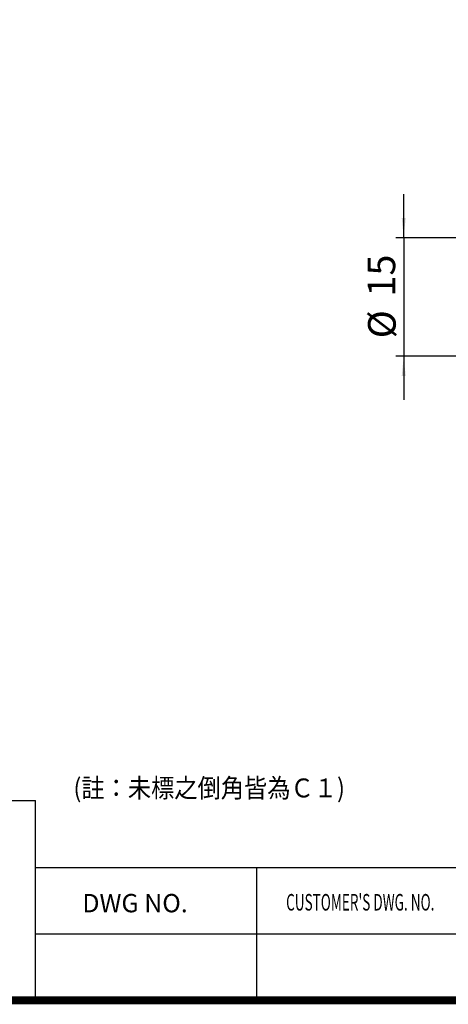
# Model space of a CAD drawing. Extents: x 0 to 297, y 0 to 211.
# Drawn here: x 166 to 220, y 0 to 124 of the extents above; entities that cross this region are included whole.
import ezdxf

# ---------------------------------------------------------------- set-up
doc = ezdxf.new("R2010")
doc.units = 0
doc.header["$LTSCALE"] = 5
doc.header["$MEASUREMENT"] = 0
doc.layers.get('0').update_dxf_attribs({"linetype": 'CONTINUOUS'})
doc.layers.add('03', color=3, linetype='CONTINUOUS')
doc.layers.add('FORMAT', color=7, linetype='CONTINUOUS')
doc.styles.add('EE', font='ITALICC.SHX', dxfattribs={"width": 0.8, "height": 5})
doc.styles.add('SIMPLEX', font='SIMPLEX.shx', dxfattribs={"width": 0.8, "bigfont": 'chineset.shx'})
doc.styles.add('SLDTEXTSTYLE0', font='TXT', dxfattribs={"width": 0.75})
doc.styles.get("Standard").update_dxf_attribs({"font": 'TXT', "width": 0.8, "bigfont": 'CHINESET'})
doc.dimstyles.new('SLDDIMSTYLE3', dxfattribs={"dimtxt": 3.5, "dimasz": 2.5, "dimexe": 0, "dimexo": 0.0625, "dimgap": 0.875, "dimtad": 1, "dimrnd": 1e-09, "dimzin": 12, "dimdsep": 46, "dimtxsty": 'SLDTEXTSTYLE0', "dimsah": 1, "dimcen": 0.09, "dimadec": 0, "dimazin": 3, "dimtfac": 1, "dimtmove": 0, "dimatfit": 0, "dimfxl": 1, "dimfrac": 2, "dimtolj": 1, "dimtzin": 12, "dimarcsym": 0})

# ---------------------------------------------------------------- blocks, each defined once
blk = doc.blocks.new('_D_13')
at = {"layer": 'FORMAT', "color": 7, "transparency": 16777216}
for p, q in [((183, 75.01), (183, 80.51)), ((199.26, 75.01), (182, 75.01)), ((183, 75.01), (183, 60.01)), ((199.26, 60.01), (182, 60.01)), ((183, 60.01), (183, 54.51))]:
    blk.add_line(p, q, dxfattribs=at)
for points in [[(183, 75.01), (183.25, 77.51), (182.75, 77.51)], [(183, 60.01), (182.75, 57.51), (183.25, 57.51)]]:
    blk.add_solid(points, dxfattribs=at)
at = {"layer": 'FORMAT', "color": 7, "transparency": 16777216, "char_height": 3.5, "attachment_point": 1, "rotation": 90, "style": 'SLDTEXTSTYLE0'}
for s, insert in [('15', (178.43, 67.57)), ('%%c', (178.49, 62.29))]:
    blk.add_mtext(s, dxfattribs=dict(at, insert=insert))
blk = doc.blocks.new('A$C07E344E3')
at = {"layer": 'FORMAT', "color": 7}
dim = blk.add_linear_dim(base=(47.8592879, -40.8933188), p1=(65.1263619, -25.8933188), p2=(65.1263619, -40.8933188), angle=90, text='%%c<>', dimstyle='SLDDIMSTYLE3', dxfattribs=at)
dim.commit()
dim.dimension.update_dxf_attribs({"geometry": '_D_13', "text_midpoint": (47.8592879, -33.3933188), "dimtype": 128, "insert": (-135.1375621, -100.9075898)})

msp = doc.modelspace()

# ---------------------------------------------------------------- linework, layer by layer
at = {"color": 3}
for p, q in [((0, 25.29), (167.94, 25.29)), ((167.94, 0), (167.94, 25.29)), ((167.94, 16.82), (297, 16.82)), ((195.94, 0), (195.94, 16.82)), ((167.94, 8.41), (297, 8.41))]:
    msp.add_line(p, q, dxfattribs=at)
at = {"const_width": 0.987}
msp.add_lwpolyline([(0, 0), (297, 0), (297, 210.41), (0, 210.41)], close=True, dxfattribs=at)

# ---------------------------------------------------------------- block references
msp.add_blockref('A$C07E344E3', (166.64, 122.33))

# ---------------------------------------------------------------- texts
at = {"color": 3, "style": 'EE'}
msp.add_text('DWG NO.', height=2.315, dxfattribs=at).set_placement((173.85, 11.14))
at = {"layer": '03', "width": 0.9}
msp.add_text('(%%U註：未標之倒角皆為Ｃ１)', height=2.3948, dxfattribs=at).set_placement((172.73, 25.66))
at = {"layer": '03', "style": 'SIMPLEX', "width": 0.6}
msp.add_text("CUSTOMER'S DWG. NO.", height=2.0971, dxfattribs=at).set_placement((199.63, 11.36))

doc.saveas('drawing.dxf')
